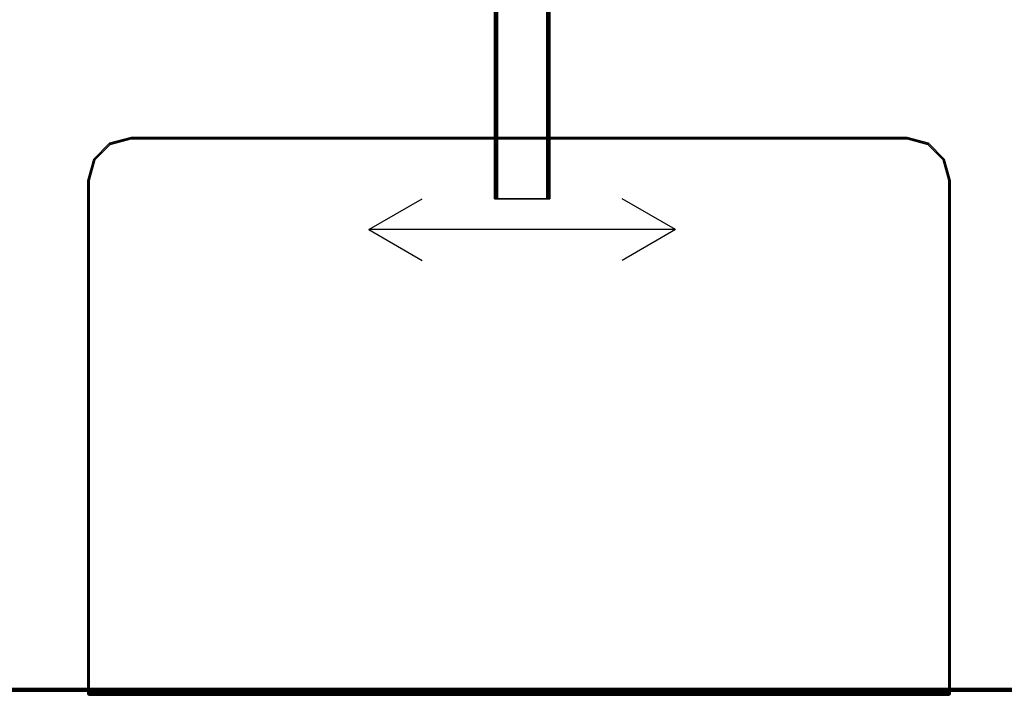
# Model space of a CAD drawing. Units: millimetres. Extents: x 8314 to 10259, y -2782 to -948.
# Drawn here: x 8809 to 9608, y -2046 to -1497 of the extents above; entities that cross this region are included whole.
import ezdxf

# ---------------------------------------------------------------- set-up
doc = ezdxf.new("R2010")
doc.units = ezdxf.units.MM
doc.header["$LTSCALE"] = 200
doc.linetypes.add('DASHEDX2', pattern=[1.5, 1, -0.5])
for name, color, linetype in [('72_HWAP_INSERT', 7, 'Continuous'), ('72_HWAP_MW_D2_1', 1, 'Continuous'), ('72_HWAP_MW_D3_SURFACE01', 7, 'Continuous'), ('72_HWAP_MY_D2_P_WKSF_ACC', 202, 'DASHEDX2'), ('72_HWAP_MY_D2_WKSF', 1, 'Continuous'), ('72_HWAP_MY_D3_WKSF_SUPPORT', 7, 'Continuous'), ('72_HWAP_MY_D3_WKSF_TOP', 7, 'Continuous'), ('72_HWAP_MY_D3_WKSF_TRIM', 7, 'Continuous')]:
    doc.layers.add(name, color=color, linetype=linetype)

# ---------------------------------------------------------------- blocks, each defined once
blk = doc.blocks.new('32808f3e-64d0-458b-8294-3bbb1dc0691d')
at = {"color": 0}
for points in [[(0.585, -0.151, 0.7332), (0.585, -0.15, 0.7322), (0.5675, -0.15469, 0.7322), (0.568, -0.15556, 0.7332)], [(0.585, -0.15, 0.7322), (0.585, -0.15, 0.731), (0.5675, -0.15469, 0.731), (0.5675, -0.15469, 0.7322)], [(0.585, -0.15, 0.731), (0.585, -0.151, 0.73), (0.568, -0.15556, 0.73), (0.5675, -0.15469, 0.731)], [(1.215, -0.151, 0.7332), (1.215, -0.15, 0.7322), (0.585, -0.15, 0.7322), (0.585, -0.151, 0.7332)], [(1.215, -0.15, 0.7322), (1.215, -0.15, 0.731), (0.585, -0.15, 0.731), (0.585, -0.15, 0.7322)], [(1.215, -0.15, 0.731), (1.215, -0.151, 0.73), (0.585, -0.151, 0.73), (0.585, -0.15, 0.731)], [(1.232, -0.15556, 0.7332), (1.2325, -0.15469, 0.7322), (1.215, -0.15, 0.7322), (1.215, -0.151, 0.7332)], [(1.2325, -0.15469, 0.7322), (1.2325, -0.15469, 0.731), (1.215, -0.15, 0.731), (1.215, -0.15, 0.7322)], [(1.2325, -0.15469, 0.731), (1.232, -0.15556, 0.73), (1.215, -0.151, 0.73), (1.215, -0.15, 0.731)], [(0.568, -0.15556, 0.7332), (0.5675, -0.15469, 0.7322), (0.55469, -0.1675, 0.7322), (0.55556, -0.168, 0.7332)], [(0.5675, -0.15469, 0.7322), (0.5675, -0.15469, 0.731), (0.55469, -0.1675, 0.731), (0.55469, -0.1675, 0.7322)], [(0.5675, -0.15469, 0.731), (0.568, -0.15556, 0.73), (0.55556, -0.168, 0.73), (0.55469, -0.1675, 0.731)], [(0.55556, -0.168, 0.7332), (0.55469, -0.1675, 0.7322), (0.55, -0.185, 0.7322), (0.551, -0.185, 0.7332)], [(0.55469, -0.1675, 0.7322), (0.55469, -0.1675, 0.731), (0.55, -0.185, 0.731), (0.55, -0.185, 0.7322)], [(0.55469, -0.1675, 0.731), (0.55556, -0.168, 0.73), (0.551, -0.185, 0.73), (0.55, -0.185, 0.731)], [(1.249, -0.185, 0.7332), (1.25, -0.185, 0.7322), (1.24531, -0.1675, 0.7322), (1.24444, -0.168, 0.7332)], [(1.25, -0.185, 0.731), (1.249, -0.185, 0.73), (1.24444, -0.168, 0.73), (1.24531, -0.1675, 0.731)], [(1.25, -0.185, 0.7322), (1.25, -0.185, 0.731), (1.24531, -0.1675, 0.731), (1.24531, -0.1675, 0.7322)], [(0.551, -0.185, 0.7332), (0.55, -0.185, 0.7322), (0.55, -0.598, 0.7322), (0.551, -0.598, 0.7332)], [(0.55, -0.185, 0.731), (0.551, -0.185, 0.73), (0.551, -0.598, 0.73), (0.55, -0.598, 0.731)], [(1.249, -0.598, 0.7332), (1.25, -0.598, 0.7322), (1.25, -0.185, 0.7322), (1.249, -0.185, 0.7332)], [(1.25, -0.598, 0.731), (1.249, -0.598, 0.73), (1.249, -0.185, 0.73), (1.25, -0.185, 0.731)], [(1.249, -0.598, 0.7332), (0.551, -0.598, 0.7332), (0.551, -0.6006, 0.7325), (1.249, -0.6006, 0.7325)], [(1.249, -0.598, 0.73), (1.249, -0.599, 0.72973), (0.551, -0.599, 0.72973), (0.551, -0.598, 0.73)], [(0.551, -0.59973, 0.729), (0.551, -0.599, 0.72973), (1.249, -0.599, 0.72973), (1.249, -0.59973, 0.729)], [(0.55, -0.601, 0.728), (0.551, -0.6, 0.728), (0.551, -0.6, 0.716), (0.55, -0.601, 0.716)], [(0.55, -0.601, 0.716), (0.551, -0.6, 0.716), (0.552, -0.6, 0.715), (0.552, -0.601, 0.714)], [(0.55, -0.6022, 0.716), (0.55, -0.601, 0.716), (0.552, -0.601, 0.714), (0.552, -0.6022, 0.714)], [(0.551, -0.6032, 0.728), (0.55, -0.6022, 0.728), (0.55, -0.6022, 0.716), (0.551, -0.6032, 0.716)], [(0.551, -0.6032, 0.716), (0.55, -0.6022, 0.716), (0.552, -0.6022, 0.714), (0.552, -0.6032, 0.715)], [(1.249, -0.59973, 0.729), (1.249, -0.6, 0.728), (0.551, -0.6, 0.728), (0.551, -0.59973, 0.729)], [(1.249, -0.6006, 0.7325), (0.551, -0.6006, 0.7325), (0.551, -0.6025, 0.7306), (1.249, -0.6025, 0.7306)], [(1.249, -0.6025, 0.7306), (0.551, -0.6025, 0.7306), (0.551, -0.6032, 0.728), (1.249, -0.6032, 0.728)], [(0.552, -0.601, 0.714), (0.552, -0.6, 0.715), (1.248, -0.6, 0.715), (1.248, -0.601, 0.714)], [(0.552, -0.6022, 0.714), (0.552, -0.601, 0.714), (1.248, -0.601, 0.714), (1.248, -0.6022, 0.714)], [(0.552, -0.6032, 0.715), (0.552, -0.6022, 0.714), (1.248, -0.6022, 0.714), (1.248, -0.6032, 0.715)], [(1.248, -0.601, 0.714), (1.248, -0.6, 0.715), (1.249, -0.6, 0.716), (1.25, -0.601, 0.716)], [(1.248, -0.6022, 0.714), (1.248, -0.601, 0.714), (1.25, -0.601, 0.716), (1.25, -0.6022, 0.716)], [(1.248, -0.6032, 0.715), (1.248, -0.6022, 0.714), (1.25, -0.6022, 0.716), (1.249, -0.6032, 0.716)], [(1.25, -0.601, 0.716), (1.249, -0.6, 0.716), (1.249, -0.6, 0.728), (1.25, -0.601, 0.728)], [(1.249, -0.6032, 0.716), (1.25, -0.6022, 0.716), (1.25, -0.6022, 0.728), (1.249, -0.6032, 0.728)]]:
    blk.add_3dface(points, dxfattribs=at)
for points, invisible_edges in [([(0.585, -0.151, 0.7332), (0.568, -0.15556, 0.7332), (1.232, -0.15556, 0.7332), (1.215, -0.151, 0.7332)], 2), ([(0.568, -0.15556, 0.73), (0.585, -0.151, 0.73), (1.215, -0.151, 0.73), (1.232, -0.15556, 0.73)], 10), ([(0.568, -0.15556, 0.7332), (0.55556, -0.168, 0.7332), (1.24444, -0.168, 0.7332), (1.232, -0.15556, 0.7332)], 10), ([(1.232, -0.15556, 0.73), (1.24444, -0.168, 0.73), (0.55556, -0.168, 0.73), (0.568, -0.15556, 0.73)], 10), ([(0.55556, -0.168, 0.7332), (0.551, -0.185, 0.7332), (1.249, -0.185, 0.7332), (1.24444, -0.168, 0.7332)], 10), ([(0.551, -0.185, 0.73), (0.55556, -0.168, 0.73), (1.24444, -0.168, 0.73), (1.249, -0.185, 0.73)], 10), ([(0.55, -0.185, 0.7322), (0.55, -0.185, 0.731), (0.55, -0.598, 0.731), (0.55, -0.598, 0.7322)], 4), ([(0.551, -0.598, 0.7332), (1.249, -0.598, 0.7332), (1.249, -0.185, 0.7332), (0.551, -0.185, 0.7332)], 4), ([(1.249, -0.598, 0.73), (0.551, -0.598, 0.73), (0.551, -0.185, 0.73), (1.249, -0.185, 0.73)], 4), ([(1.25, -0.598, 0.7322), (1.25, -0.598, 0.731), (1.25, -0.185, 0.731), (1.25, -0.185, 0.7322)], 1), ([(0.55, -0.6022, 0.728), (0.55, -0.601, 0.728), (0.55, -0.601, 0.716), (0.55, -0.6022, 0.716)], 1), ([(0.552, -0.6, 0.715), (0.551, -0.6, 0.716), (1.249, -0.6, 0.716), (1.248, -0.6, 0.715)], 2), ([(1.249, -0.6, 0.716), (0.551, -0.6, 0.716), (0.551, -0.6, 0.728), (1.249, -0.6, 0.728)], 1), ([(0.551, -0.6032, 0.728), (0.551, -0.6032, 0.716), (1.249, -0.6032, 0.716), (1.249, -0.6032, 0.728)], 2), ([(1.248, -0.6032, 0.715), (1.249, -0.6032, 0.716), (0.551, -0.6032, 0.716), (0.552, -0.6032, 0.715)], 2), ([(1.25, -0.6022, 0.716), (1.25, -0.601, 0.716), (1.25, -0.601, 0.728), (1.25, -0.6022, 0.728)], 4)]:
    blk.add_3dface(points, dxfattribs=dict(at, invisible_edges=invisible_edges))
mesh = blk.add_polymesh((2, 4), dxfattribs=at)
for k, corner in enumerate([(0.55, -0.601, 0.728), (0.55, -0.6006, 0.7295), (0.55, -0.5995, 0.7306), (0.55, -0.598, 0.731), (0.551, -0.6, 0.728), (0.551, -0.59973, 0.729), (0.551, -0.599, 0.72973), (0.551, -0.598, 0.73)]):
    mesh.set_mesh_vertex(divmod(k, 4), corner)
mesh = blk.add_polymesh((2, 4), dxfattribs=at)
for k, corner in enumerate([(0.55, -0.6022, 0.728), (0.55, -0.60164, 0.7301), (0.55, -0.6001, 0.73164), (0.55, -0.598, 0.7322), (0.55, -0.601, 0.728), (0.55, -0.6006, 0.7295), (0.55, -0.5995, 0.7306), (0.55, -0.598, 0.731)]):
    mesh.set_mesh_vertex(divmod(k, 4), corner)
mesh = blk.add_polymesh((2, 4), dxfattribs=at)
for k, corner in enumerate([(0.551, -0.6032, 0.728), (0.551, -0.6025, 0.7306), (0.551, -0.6006, 0.7325), (0.551, -0.598, 0.7332), (0.55, -0.6022, 0.728), (0.55, -0.60164, 0.7301), (0.55, -0.6001, 0.73164), (0.55, -0.598, 0.7322)]):
    mesh.set_mesh_vertex(divmod(k, 4), corner)
mesh = blk.add_polymesh((2, 4), dxfattribs=at)
for k, corner in enumerate([(1.249, -0.598, 0.7332), (1.249, -0.6006, 0.7325), (1.249, -0.6025, 0.7306), (1.249, -0.6032, 0.728), (1.25, -0.598, 0.7322), (1.25, -0.6001, 0.73164), (1.25, -0.60164, 0.7301), (1.25, -0.6022, 0.728)]):
    mesh.set_mesh_vertex(divmod(k, 4), corner)
mesh = blk.add_polymesh((2, 4), dxfattribs=at)
for k, corner in enumerate([(1.25, -0.598, 0.731), (1.25, -0.5995, 0.7306), (1.25, -0.6006, 0.7295), (1.25, -0.601, 0.728), (1.249, -0.598, 0.73), (1.249, -0.599, 0.72973), (1.249, -0.59973, 0.729), (1.249, -0.6, 0.728)]):
    mesh.set_mesh_vertex(divmod(k, 4), corner)
mesh = blk.add_polymesh((2, 4), dxfattribs=at)
for k, corner in enumerate([(1.25, -0.598, 0.7322), (1.25, -0.6001, 0.73164), (1.25, -0.60164, 0.7301), (1.25, -0.6022, 0.728), (1.25, -0.598, 0.731), (1.25, -0.5995, 0.7306), (1.25, -0.6006, 0.7295), (1.25, -0.601, 0.728)]):
    mesh.set_mesh_vertex(divmod(k, 4), corner)
blk = doc.blocks.new('72_HWAP_MW_D2_YWDM-0001')
at = {"layer": '72_HWAP_MW_D2_1'}
for p, q in [((0.5675, -0.15469), (0.585, -0.15)), ((0.585, -0.15), (1.215, -0.15)), ((1.215, -0.15), (1.2325, -0.15469)), ((0.55469, -0.1675), (0.5675, -0.15469)), ((1.2325, -0.15469), (1.24531, -0.1675)), ((0.55, -0.185), (0.55469, -0.1675)), ((1.24531, -0.1675), (1.25, -0.185)), ((0.55, -0.6022), (0.55, -0.185)), ((1.25, -0.185), (1.25, -0.6022)), ((0.551, -0.6032), (0.55, -0.6022)), ((1.249, -0.6032), (0.551, -0.6032)), ((1.25, -0.6022), (1.249, -0.6032))]:
    blk.add_line(p, q, dxfattribs=at)
blk = doc.blocks.new('72hwap_mw286A4CA78B44944A685CD8868E6B9F5AF')
blk.add_blockref('72_HWAP_MW_D2_YWDM-0001', (0, 0))
blk = doc.blocks.new('370ec59e-17f9-4b29-8821-5ce396369131')
at = {"color": 7}
blk.add_blockref('72hwap_mw286A4CA78B44944A685CD8868E6B9F5AF', (0, 0), dxfattribs=at)
at = {"layer": '72_HWAP_MW_D3_SURFACE01', "color": 0}
blk.add_blockref('32808f3e-64d0-458b-8294-3bbb1dc0691d', (0, 0), dxfattribs=at)
blk = doc.blocks.new('72HWAP_MY_D3_EDGE_LINEAR')
mesh = blk.add_polymesh((2, 8))
for k, corner in enumerate([(1, 0, -0.0264), (1, -0.001, -0.02613), (1, -0.00173, -0.0254), (1, -0.002, -0.0244), (1, -0.002, -0.002), (1, -0.00173, -0.001), (1, -0.001, -0.00027), (1, 0), (0, 0, -0.0264), (0, -0.001, -0.02613), (0, -0.00173, -0.0254), (0, -0.002, -0.0244), (0, -0.002, -0.002), (0, -0.00173, -0.001), (0, -0.001, -0.00027), (0, 0)]):
    mesh.set_mesh_vertex(divmod(k, 8), corner)
blk = doc.blocks.new('72HWAP_MY_D3_WKTP_RE')
for points, invisible_edges in [([(0, 0), (0, -1), (1, -1), (1, 0)], 4), ([(0, 0, -0.0264), (1, 0, -0.0264), (1, -1, -0.0264), (0, -1, -0.0264)], 2)]:
    blk.add_3dface(points, dxfattribs=dict(invisible_edges=invisible_edges))
blk = doc.blocks.new('72HWAP_MY_D3_WKTP75_FLIPTOP_4')
for points, invisible_edges in [([(-0.202, 0.12), (-0.308, 0.12), (-0.308, -0.626), (-0.202, 0.022)], 6), ([(-0.308, -0.626, -0.0264), (-0.308, 0.12, -0.0264), (-0.202, 0.12, -0.0264), (-0.202, 0.022, -0.0264)], 9), ([(0.308, 0.12, -0.0264), (0.308, -0.626, -0.0264), (0.202, 0.022, -0.0264), (0.202, 0.12, -0.0264)], 3), ([(0.202, 0.12), (0.202, 0.022), (0.308, -0.626), (0.308, 0.12)], 6), ([(-0.19556, 0.00644), (-0.20033, 0.01358), (-0.202, 0.022), (-0.308, -0.626)], 12), ([(-0.202, 0.022, -0.0264), (-0.20033, 0.01358, -0.0264), (-0.19556, 0.00644, -0.0264), (-0.308, -0.626, -0.0264)], 12), ([(0.19556, 0.00644), (0.308, -0.626), (0.202, 0.022), (0.20033, 0.01358)], 3), ([(0.202, 0.022, -0.0264), (0.308, -0.626, -0.0264), (0.19556, 0.00644, -0.0264), (0.20033, 0.01358, -0.0264)], 3), ([(-0.308, -0.626, -0.0264), (-0.19556, 0.00644, -0.0264), (-0.18842, 0.00167, -0.0264), (-0.18, 0, -0.0264)], 9), ([(-0.18, 0), (-0.18842, 0.00167), (-0.19556, 0.00644), (-0.308, -0.626)], 12), ([(-0.18, 0), (-0.308, -0.626), (0.308, -0.626), (0.18, 0)], 5), ([(0.308, -0.626, -0.0264), (-0.308, -0.626, -0.0264), (-0.18, 0, -0.0264), (0.18, 0, -0.0264)], 10), ([(0.19556, 0.00644), (0.18842, 0.00167), (0.18, 0), (0.308, -0.626)], 12), ([(0.18, 0, -0.0264), (0.18842, 0.00167, -0.0264), (0.19556, 0.00644, -0.0264), (0.308, -0.626, -0.0264)], 12)]:
    blk.add_3dface(points, dxfattribs=dict(invisible_edges=invisible_edges))
blk = doc.blocks.new('72_HWAP_MY_D2_LINEAR')
at = {"layer": '72_HWAP_MY_D2_WKSF'}
blk.add_line((1, 0), (0, 0), dxfattribs=at)
blk = doc.blocks.new('72_HWAP_MY_D2_SYMBOL_H')
at = {"layer": '72_HWAP_MY_D2_WKSF'}
for p, q in [((-0.1245, 0), (-0.0812, 0.025)), ((0.1245, 0), (0.0812, 0.025)), ((0.1245, 0), (-0.1245, 0)), ((-0.1245, 0), (-0.0812, -0.025)), ((0.1245, 0), (0.0812, -0.025))]:
    blk.add_line(p, q, dxfattribs=at)
blk = doc.blocks.new('72hwap_my2180D99D37ED64D94A472A966EDC81831')
blk.add_blockref('72_HWAP_MY_D2_SYMBOL_H', (0.8, -0.375))
at = {"xscale": 1.6}
blk.add_blockref('72_HWAP_MY_D2_LINEAR', (0, -0.75), dxfattribs=at)
blk = doc.blocks.new('XCAD0390F6699626724CC40024EE9365C11480')
at = {"color": 7}
blk.add_blockref('72hwap_my2180D99D37ED64D94A472A966EDC81831', (0, 0), dxfattribs=at)
at = {"layer": '72_HWAP_MY_D3_WKSF_TOP', "color": 0, "xscale": 0.49, "yscale": 0.746}
blk.add_blockref('72HWAP_MY_D3_WKTP_RE', (0.002, -0.002, 0.73), dxfattribs=at)
at = {"layer": '72_HWAP_MY_D3_WKSF_TOP', "color": 0}
blk.add_blockref('72HWAP_MY_D3_WKTP75_FLIPTOP_4', (0.8, -0.122, 0.73), dxfattribs=at)
at = {"layer": '72_HWAP_MY_D3_WKSF_TOP', "color": 0, "extrusion": (-1.22465e-16, 0, -1), "xscale": 0.49, "yscale": 0.746}
blk.add_blockref('72HWAP_MY_D3_WKTP_RE', (-1.598, -0.002, -0.7036), dxfattribs=at)
at = {"layer": '72_HWAP_MY_D3_WKSF_TRIM', "color": 0, "xscale": 1.596}
blk.add_blockref('72HWAP_MY_D3_EDGE_LINEAR', (0.002, -0.748, 0.73), dxfattribs=at)
blk = doc.blocks.new('72HWAP_MY_D3_MID_CANTILEVER_800')
for points in [[(-0.021, -0.1215, 0.6631), (-0.0225, -0.1215, 0.6631), (-0.0225, -0.1215, 0.7011), (-0.021, -0.1215, 0.7006)], [(-0.02, -0.1215, 0.7016), (-0.0205, -0.1215, 0.7031), (0.0205, -0.1215, 0.7031), (0.02, -0.1215, 0.7016)], [(-0.0205, -0.3515, 0.7031), (0.0205, -0.3515, 0.7031), (0.0205, -0.1215, 0.7031), (-0.0205, -0.1215, 0.7031)], [(0.02, -0.1215, 0.7016), (0.02, -0.3515, 0.7016), (-0.02, -0.3515, 0.7016), (-0.02, -0.1215, 0.7016)], [(0.0225, -0.1215, 0.6631), (0.021, -0.1215, 0.6631), (0.021, -0.1215, 0.7006), (0.0225, -0.1215, 0.7011)], [(0.021, -0.1355, 0.7006), (0.021, -0.1355, 0.7006), (0.021, -0.1215, 0.7006)], [(-0.0225, -0.1355, 0.6551), (-0.0225, -0.1295, 0.6551), (-0.021, -0.1295, 0.6551), (-0.021, -0.1355, 0.6551)], [(-0.0225, -0.1355, 0.6551), (-0.021, -0.1355, 0.6551), (-0.021, -0.1355, 0.6881), (-0.0225, -0.1355, 0.6881)], [(-0.0225, -0.1355, 0.6881), (-0.021, -0.1355, 0.6881), (-0.021, -0.1665, 0.6881), (-0.0225, -0.1665, 0.6881)], [(-0.02075, -0.134, 0.7016), (0.02075, -0.134, 0.7016), (0.02075, -0.134, 0.6551), (-0.02075, -0.134, 0.6551)], [(0.02075, -0.134, 0.6551), (0.02075, -0.1355, 0.6551), (-0.02075, -0.1355, 0.6551), (-0.02075, -0.134, 0.6551)], [(0.02075, -0.1355, 0.7001), (0.02075, -0.168, 0.7001), (-0.02075, -0.168, 0.7001), (-0.02075, -0.1355, 0.7001)], [(-0.02075, -0.1355, 0.6551), (0.02075, -0.1355, 0.6551), (0.02075, -0.1355, 0.7001), (-0.02075, -0.1355, 0.7001)], [(0.0225, -0.1355, 0.6551), (0.021, -0.1355, 0.6551), (0.021, -0.1295, 0.6551), (0.0225, -0.1295, 0.6551)], [(0.021, -0.1355, 0.6881), (0.0225, -0.1355, 0.6881), (0.0225, -0.1665, 0.6881), (0.021, -0.1665, 0.6881)], [(0.0225, -0.1355, 0.6881), (0.021, -0.1355, 0.6881), (0.021, -0.1355, 0.6551), (0.0225, -0.1355, 0.6551)], [(-0.0225, -0.1665, 0.6881), (-0.021, -0.1665, 0.6881), (-0.021, -0.1665, 0.6551), (-0.0225, -0.1665, 0.6551)], [(-0.021, -0.1665, 0.6551), (-0.021, -0.18343, 0.6551), (-0.0225, -0.18343, 0.6551), (-0.0225, -0.1665, 0.6551)], [(0.021, -0.1665, 0.6881), (0.0225, -0.1665, 0.6881), (0.0225, -0.1665, 0.6551), (0.021, -0.1665, 0.6551)], [(0.0225, -0.18343, 0.6551), (0.021, -0.18343, 0.6551), (0.021, -0.1665, 0.6551), (0.0225, -0.1665, 0.6551)], [(0.02075, -0.168, 0.6551), (0.02075, -0.1695, 0.6551), (-0.02075, -0.1695, 0.6551), (-0.02075, -0.168, 0.6551)], [(0.02075, -0.168, 0.6551), (-0.02075, -0.168, 0.6551), (-0.02075, -0.168, 0.7001), (0.02075, -0.168, 0.7001)], [(0.02075, -0.1695, 0.7016), (-0.02075, -0.1695, 0.7016), (-0.02075, -0.1695, 0.6551), (0.02075, -0.1695, 0.6551)], [(-0.021, -0.20468, 0.67146), (-0.02237, -0.20479, 0.67136), (-0.0225, -0.18878, 0.65715), (-0.021, -0.18878, 0.65715)], [(0.0225, -0.20468, 0.67146), (0.021, -0.20468, 0.67146), (0.021, -0.18878, 0.65715), (0.0225, -0.18878, 0.65715)], [(-0.021, -0.34459, 0.69215), (-0.0225, -0.34459, 0.69215), (-0.02241, -0.20902, 0.67337), (-0.02092, -0.20901, 0.67337)], [(0.021, -0.20893, 0.67344), (0.0225, -0.20893, 0.67344), (0.0225, -0.34459, 0.69215), (0.021, -0.34459, 0.69215)], [(-0.0205, -0.3515, 0.7031), (-0.02, -0.3515, 0.7016), (0.02, -0.3515, 0.7016), (0.0205, -0.3515, 0.7031)]]:
    blk.add_3dface(points)
for points, invisible_edges in [([(-0.0225, -0.1215, 0.7011), (-0.0225, -0.1215, 0.6631), (-0.0225, -0.12257, 0.6591), (-0.0225, -0.1255, 0.65617)], 8), ([(-0.0225, -0.1255, 0.65617), (-0.0225, -0.1295, 0.6551), (-0.0225, -0.1355, 0.6551), (-0.0225, -0.1215, 0.7011)], 12), ([(-0.0225, -0.1215, 0.7011), (-0.0225, -0.1355, 0.6551), (-0.0225, -0.1355, 0.6881)], 9), ([(-0.0225, -0.1215, 0.7011), (-0.0225, -0.1355, 0.6881), (-0.0225, -0.1665, 0.6881), (-0.0225, -0.3515, 0.7011)], 5), ([(-0.021, -0.1355, 0.6551), (-0.021, -0.1295, 0.6551), (-0.021, -0.12551, 0.65618), (-0.021, -0.1215, 0.7006)], 12), ([(-0.021, -0.1215, 0.7006), (-0.021, -0.12551, 0.65618), (-0.021, -0.12258, 0.65911), (-0.021, -0.1215, 0.6631)], 1), ([(-0.021, -0.1215, 0.7006), (-0.021, -0.1355, 0.6881), (-0.021, -0.1355, 0.6551)], 9), ([(-0.021, -0.1665, 0.6881), (-0.021, -0.1355, 0.6881), (-0.021, -0.1215, 0.7006), (-0.021, -0.3515, 0.7006)], 10), ([(0.021, -0.1215, 0.7006), (0.021, -0.1215, 0.6631), (0.021, -0.12257, 0.6591), (0.021, -0.1255, 0.65617)], 8), ([(0.021, -0.1255, 0.65617), (0.021, -0.1295, 0.6551), (0.021, -0.1355, 0.6551), (0.021, -0.1215, 0.7006)], 12), ([(0.021, -0.1215, 0.7006), (0.021, -0.1355, 0.6551), (0.021, -0.1355, 0.6881)], 9), ([(0.021, -0.1215, 0.7006), (0.021, -0.1355, 0.6881), (0.021, -0.1665, 0.6881), (0.021, -0.3515, 0.7006)], 5), ([(0.0225, -0.1355, 0.6551), (0.0225, -0.1295, 0.6551), (0.0225, -0.12551, 0.65618), (0.0225, -0.1215, 0.7011)], 12), ([(0.0225, -0.1215, 0.7011), (0.0225, -0.12551, 0.65618), (0.0225, -0.12258, 0.65911), (0.0225, -0.1215, 0.6631)], 1), ([(0.0225, -0.1215, 0.7011), (0.0225, -0.1355, 0.6881), (0.0225, -0.1355, 0.6551)], 9), ([(0.0225, -0.1665, 0.6881), (0.0225, -0.1355, 0.6881), (0.0225, -0.1215, 0.7011), (0.0225, -0.3515, 0.7011)], 10), ([(-0.02075, -0.1355, 0.7001), (-0.02075, -0.134, 0.7016), (-0.02075, -0.134, 0.6551), (-0.02075, -0.1355, 0.6551)], 1), ([(-0.02075, -0.134, 0.7016), (-0.02075, -0.1355, 0.7001), (-0.02075, -0.168, 0.7001), (-0.02075, -0.1695, 0.7016)], 5), ([(0.02075, -0.1355, 0.7001), (0.02075, -0.134, 0.7016), (0.02075, -0.1695, 0.7016), (0.02075, -0.168, 0.7001)], 5), ([(-0.0225, -0.1665, 0.6881), (-0.0225, -0.1665, 0.6551), (-0.0225, -0.18343, 0.6551), (-0.0225, -0.18537, 0.65534)], 8), ([(-0.0225, -0.18537, 0.65534), (-0.0225, -0.18719, 0.65604), (-0.0225, -0.18878, 0.65715), (-0.0225, -0.1665, 0.6881)], 12), ([(-0.0225, -0.1665, 0.6881), (-0.0225, -0.18878, 0.65715), (-0.02237, -0.20479, 0.67136), (-0.02246, -0.20599, 0.67238)], 9), ([(-0.02246, -0.20599, 0.67238), (-0.0225, -0.2074, 0.67308), (-0.02241, -0.20902, 0.67337), (-0.0225, -0.1665, 0.6881)], 12), ([(-0.0225, -0.1665, 0.6881), (-0.02241, -0.20902, 0.67337), (-0.0225, -0.34459, 0.69215), (-0.0225, -0.3484, 0.69375)], 9), ([(-0.0225, -0.3484, 0.69375), (-0.0225, -0.35092, 0.69702), (-0.0225, -0.3515, 0.7011), (-0.0225, -0.1665, 0.6881)], 12), ([(-0.021, -0.3515, 0.7006), (-0.021, -0.35077, 0.69671), (-0.021, -0.34826, 0.69364), (-0.021, -0.1665, 0.6881)], 12), ([(-0.021, -0.1665, 0.6881), (-0.021, -0.34826, 0.69364), (-0.021, -0.34459, 0.69215), (-0.02092, -0.20901, 0.67337)], 9), ([(-0.02092, -0.20901, 0.67337), (-0.021, -0.20739, 0.67306), (-0.021, -0.20595, 0.6724), (-0.021, -0.1665, 0.6881)], 12), ([(-0.021, -0.1665, 0.6881), (-0.021, -0.20595, 0.6724), (-0.021, -0.20468, 0.67146), (-0.021, -0.18878, 0.65715)], 9), ([(-0.021, -0.18878, 0.65715), (-0.021, -0.18719, 0.65604), (-0.021, -0.18537, 0.65534), (-0.021, -0.1665, 0.6881)], 12), ([(-0.021, -0.1665, 0.6881), (-0.021, -0.18537, 0.65534), (-0.021, -0.18343, 0.6551), (-0.021, -0.1665, 0.6551)], 1), ([(0.021, -0.1665, 0.6881), (0.021, -0.1665, 0.6551), (0.021, -0.18343, 0.6551), (0.021, -0.18537, 0.65534)], 8), ([(0.021, -0.18537, 0.65534), (0.021, -0.18719, 0.65604), (0.021, -0.18878, 0.65715), (0.021, -0.1665, 0.6881)], 12), ([(0.021, -0.1665, 0.6881), (0.021, -0.18878, 0.65715), (0.021, -0.20468, 0.67146), (0.021, -0.20595, 0.6724)], 9), ([(0.021, -0.20595, 0.6724), (0.021, -0.20739, 0.67306), (0.021, -0.20893, 0.67344), (0.021, -0.1665, 0.6881)], 12), ([(0.021, -0.1665, 0.6881), (0.021, -0.20893, 0.67344), (0.021, -0.34459, 0.69215), (0.021, -0.34826, 0.69364)], 9), ([(0.021, -0.34826, 0.69364), (0.021, -0.35077, 0.69671), (0.021, -0.3515, 0.7006), (0.021, -0.1665, 0.6881)], 12), ([(0.0225, -0.3515, 0.7011), (0.0225, -0.35091, 0.69702), (0.0225, -0.34839, 0.69375), (0.0225, -0.1665, 0.6881)], 12), ([(0.0225, -0.1665, 0.6881), (0.0225, -0.34839, 0.69375), (0.0225, -0.34459, 0.69215), (0.0225, -0.20893, 0.67344)], 9), ([(0.0225, -0.20893, 0.67344), (0.0225, -0.20739, 0.67306), (0.0225, -0.20595, 0.6724), (0.0225, -0.1665, 0.6881)], 12), ([(0.0225, -0.1665, 0.6881), (0.0225, -0.20595, 0.6724), (0.0225, -0.20468, 0.67146), (0.0225, -0.18878, 0.65715)], 9), ([(0.0225, -0.18878, 0.65715), (0.0225, -0.18719, 0.65604), (0.0225, -0.18537, 0.65534), (0.0225, -0.1665, 0.6881)], 12), ([(0.0225, -0.1665, 0.6881), (0.0225, -0.18537, 0.65534), (0.0225, -0.18343, 0.6551), (0.0225, -0.1665, 0.6551)], 1), ([(-0.02075, -0.1695, 0.7016), (-0.02075, -0.168, 0.7001), (-0.02075, -0.168, 0.6551), (-0.02075, -0.1695, 0.6551)], 1)]:
    blk.add_3dface(points, dxfattribs=dict(invisible_edges=invisible_edges))
mesh = blk.add_polymesh((2, 4))
for k, corner in enumerate([(-0.021, -0.1215, 0.6631), (-0.021, -0.12258, 0.65911), (-0.021, -0.12551, 0.65618), (-0.021, -0.1295, 0.6551), (-0.0225, -0.1215, 0.6631), (-0.0225, -0.12257, 0.6591), (-0.0225, -0.1255, 0.65617), (-0.0225, -0.1295, 0.6551)]):
    mesh.set_mesh_vertex(divmod(k, 4), corner)
mesh = blk.add_polymesh((2, 4))
for k, corner in enumerate([(-0.02, -0.1215, 0.7016), (-0.0205, -0.1215, 0.70147), (-0.02087, -0.1215, 0.7011), (-0.021, -0.1215, 0.7006), (-0.0205, -0.1215, 0.7031), (-0.0215, -0.1215, 0.70283), (-0.02223, -0.1215, 0.7021), (-0.0225, -0.1215, 0.7011)]):
    mesh.set_mesh_vertex(divmod(k, 4), corner)
mesh = blk.add_polymesh((2, 4))
for k, corner in enumerate([(-0.0205, -0.1215, 0.7031), (-0.0215, -0.1215, 0.70283), (-0.02223, -0.1215, 0.7021), (-0.0225, -0.1215, 0.7011), (-0.0205, -0.3515, 0.7031), (-0.0215, -0.3515, 0.70283), (-0.02223, -0.3515, 0.7021), (-0.0225, -0.3515, 0.7011)]):
    mesh.set_mesh_vertex(divmod(k, 4), corner)
mesh = blk.add_polymesh((2, 4))
for k, corner in enumerate([(-0.02, -0.3515, 0.7016), (-0.0205, -0.3515, 0.70147), (-0.02087, -0.3515, 0.7011), (-0.021, -0.3515, 0.7006), (-0.02, -0.1215, 0.7016), (-0.0205, -0.1215, 0.70147), (-0.02087, -0.1215, 0.7011), (-0.021, -0.1215, 0.7006)]):
    mesh.set_mesh_vertex(divmod(k, 4), corner)
mesh = blk.add_polymesh((2, 4))
for k, corner in enumerate([(0.021, -0.1215, 0.7006), (0.02086, -0.1215, 0.7011), (0.0205, -0.1215, 0.70146), (0.02, -0.1215, 0.7016), (0.0225, -0.1215, 0.7011), (0.02223, -0.1215, 0.7021), (0.0215, -0.1215, 0.70283), (0.0205, -0.1215, 0.7031)]):
    mesh.set_mesh_vertex(divmod(k, 4), corner)
mesh = blk.add_polymesh((2, 4))
for k, corner in enumerate([(0.021, -0.3515, 0.7006), (0.02086, -0.3515, 0.7011), (0.0205, -0.3515, 0.70146), (0.02, -0.3515, 0.7016), (0.021, -0.1215, 0.7006), (0.02086, -0.1215, 0.7011), (0.0205, -0.1215, 0.70146), (0.02, -0.1215, 0.7016)]):
    mesh.set_mesh_vertex(divmod(k, 4), corner)
mesh = blk.add_polymesh((2, 4))
for k, corner in enumerate([(0.0225, -0.1215, 0.7011), (0.02223, -0.1215, 0.7021), (0.0215, -0.1215, 0.70283), (0.0205, -0.1215, 0.7031), (0.0225, -0.3515, 0.7011), (0.02223, -0.3515, 0.7021), (0.0215, -0.3515, 0.70283), (0.0205, -0.3515, 0.7031)]):
    mesh.set_mesh_vertex(divmod(k, 4), corner)
mesh = blk.add_polymesh((2, 4))
for k, corner in enumerate([(0.0225, -0.1215, 0.6631), (0.0225, -0.12258, 0.65911), (0.0225, -0.12551, 0.65618), (0.0225, -0.1295, 0.6551), (0.021, -0.1215, 0.6631), (0.021, -0.12257, 0.6591), (0.021, -0.1255, 0.65617), (0.021, -0.1295, 0.6551)]):
    mesh.set_mesh_vertex(divmod(k, 4), corner)
mesh = blk.add_polymesh((2, 4))
for k, corner in enumerate([(-0.021, -0.18343, 0.6551), (-0.021, -0.18537, 0.65534), (-0.021, -0.18719, 0.65604), (-0.021, -0.18878, 0.65715), (-0.0225, -0.18343, 0.6551), (-0.0225, -0.18537, 0.65534), (-0.0225, -0.18719, 0.65604), (-0.0225, -0.18878, 0.65715)]):
    mesh.set_mesh_vertex(divmod(k, 4), corner)
mesh = blk.add_polymesh((2, 4))
for k, corner in enumerate([(0.0225, -0.18343, 0.6551), (0.0225, -0.18537, 0.65534), (0.0225, -0.18719, 0.65604), (0.0225, -0.18878, 0.65715), (0.021, -0.18343, 0.6551), (0.021, -0.18537, 0.65534), (0.021, -0.18719, 0.65604), (0.021, -0.18878, 0.65715)]):
    mesh.set_mesh_vertex(divmod(k, 4), corner)
mesh = blk.add_polymesh((2, 4))
for k, corner in enumerate([(-0.021, -0.20468, 0.67146), (-0.021, -0.20595, 0.6724), (-0.021, -0.20739, 0.67306), (-0.02092, -0.20901, 0.67337), (-0.02237, -0.20479, 0.67136), (-0.02246, -0.20599, 0.67238), (-0.0225, -0.2074, 0.67308), (-0.02241, -0.20902, 0.67337)]):
    mesh.set_mesh_vertex(divmod(k, 4), corner)
mesh = blk.add_polymesh((2, 4))
for k, corner in enumerate([(0.0225, -0.20468, 0.67146), (0.0225, -0.20595, 0.6724), (0.0225, -0.20739, 0.67306), (0.0225, -0.20893, 0.67344), (0.021, -0.20468, 0.67146), (0.021, -0.20595, 0.6724), (0.021, -0.20739, 0.67306), (0.021, -0.20893, 0.67344)]):
    mesh.set_mesh_vertex(divmod(k, 4), corner)
mesh = blk.add_polymesh((2, 4))
for k, corner in enumerate([(-0.021, -0.34459, 0.69215), (-0.021, -0.34826, 0.69364), (-0.021, -0.35077, 0.69671), (-0.021, -0.3515, 0.7006), (-0.0225, -0.34459, 0.69215), (-0.0225, -0.3484, 0.69375), (-0.0225, -0.35092, 0.69702), (-0.0225, -0.3515, 0.7011)]):
    mesh.set_mesh_vertex(divmod(k, 4), corner)
mesh = blk.add_polymesh((2, 4))
for k, corner in enumerate([(-0.0205, -0.3515, 0.7031), (-0.0215, -0.3515, 0.70283), (-0.02223, -0.3515, 0.7021), (-0.0225, -0.3515, 0.7011), (-0.02, -0.3515, 0.7016), (-0.0205, -0.3515, 0.70147), (-0.02087, -0.3515, 0.7011), (-0.021, -0.3515, 0.7006)]):
    mesh.set_mesh_vertex(divmod(k, 4), corner)
mesh = blk.add_polymesh((2, 4))
for k, corner in enumerate([(0.0225, -0.3515, 0.7011), (0.02223, -0.3515, 0.7021), (0.0215, -0.3515, 0.70283), (0.0205, -0.3515, 0.7031), (0.021, -0.3515, 0.7006), (0.02086, -0.3515, 0.7011), (0.0205, -0.3515, 0.70146), (0.02, -0.3515, 0.7016)]):
    mesh.set_mesh_vertex(divmod(k, 4), corner)
mesh = blk.add_polymesh((2, 4))
for k, corner in enumerate([(0.0225, -0.34459, 0.69215), (0.0225, -0.34839, 0.69375), (0.0225, -0.35091, 0.69702), (0.0225, -0.3515, 0.7011), (0.021, -0.34459, 0.69215), (0.021, -0.34826, 0.69364), (0.021, -0.35077, 0.69671), (0.021, -0.3515, 0.7006)]):
    mesh.set_mesh_vertex(divmod(k, 4), corner)
blk = doc.blocks.new('72_HWAP_MY_D2_MID_CANTILEVER_800')
at = {"layer": '72_HWAP_MY_D2_P_WKSF_ACC'}
for p, q in [((-0.0225, -0.1215), (0.0225, -0.1215)), ((-0.0225, -0.3515), (-0.0225, -0.1215)), ((0.0225, -0.1215), (0.0225, -0.3515)), ((0.0225, -0.3515), (-0.0225, -0.3515))]:
    blk.add_line(p, q, dxfattribs=at)
blk = doc.blocks.new('72_HWAP_MY_D2_SNAP')
blk.add_point((0, 0))
blk = doc.blocks.new('72hwap_my29AEC1474C7D246E7AEBA43CADA1E24D8')
at = {"rotation": 90}
blk.add_blockref('72_HWAP_MY_D2_SNAP', (0, 0), dxfattribs=at)
blk.add_blockref('72_HWAP_MY_D2_MID_CANTILEVER_800', (0, 0))
blk = doc.blocks.new('XCAD03C69970A137888CAE8623D4B2EBFA0CAB')
at = {"color": 7}
blk.add_blockref('72hwap_my29AEC1474C7D246E7AEBA43CADA1E24D8', (0, 0), dxfattribs=at)
at = {"layer": '72_HWAP_MY_D3_WKSF_SUPPORT', "color": 0}
blk.add_blockref('72HWAP_MY_D3_MID_CANTILEVER_800', (0, 0), dxfattribs=at)

msp = doc.modelspace()

# ---------------------------------------------------------------- block references
at = {"layer": '72_HWAP_INSERT', "xscale": 1000, "yscale": 1000, "zscale": 1000}
for name, p in [('XCAD0390F6699626724CC40024EE9365C11480', (8416.94, -1292.77, -0.01)), ('XCAD03C69970A137888CAE8623D4B2EBFA0CAB', (9216.91, -1291.27, -0.01)), ('370ec59e-17f9-4b29-8821-5ce396369131', (8314.43, -1442.99, -0.01))]:
    msp.add_blockref(name, p, dxfattribs=at)

doc.saveas('drawing.dxf')
